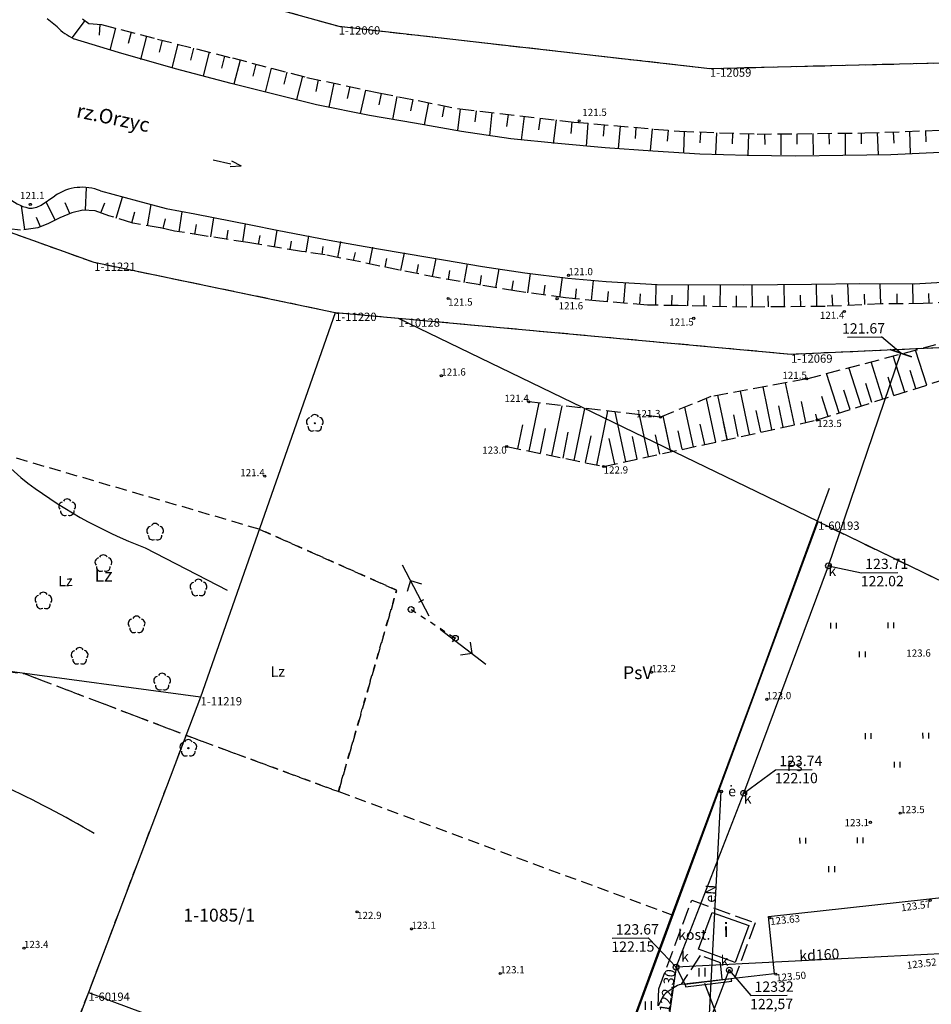
# Model space of a CAD drawing. Extents: x 7490082 to 119189402, y 5897176 to 147361190.
# Drawn here: x 7493036 to 7493116, y 5902552 to 5902637 of the extents above; entities that cross this region are included whole.
import ezdxf
from ezdxf.enums import TextEntityAlignment as Align

# ---------------------------------------------------------------- set-up
doc = ezdxf.new("R2010")
doc.units = 0
doc.header["$MEASUREMENT"] = 0
for name, pattern in [('1', [0]), ('11', [3, 2.5, -0.5]), ('3', [1, 0.5, -0.5]), ('BGS', [7.5, 7.5]), ('BUD', [0]), ('GUK', [2, 1.5, -0.5]), ('GUZ', [1, 0.5, -0.5]), ('KOC', [2, 1.5, -0.5]), ('KOJ', [0]), ('UOP', [1.5, 1, -0.5]), ('UPK', [0]), ('WSQ', [1.75, 1.25, -0.5])]:
    doc.linetypes.add(name, pattern=pattern)
doc.layers.get('0').update_dxf_attribs({"color": 1, "linetype": 'CONTINUOUS', "lineweight": 70})
for name, color, linetype in [('DZIALKI', 7, '1'), ('EADOD', 7, 'CONTINUOUS'), ('EBUOA', 7, 'CONTINUOUS'), ('EBUPP', 7, 'BUD'), ('EUZOU', 7, 'CONTINUOUS'), ('EUZPU', 7, 'GUK'), ('KONTURY', 114, 'UOP'), ('NUMERY_DZIALEK', 7, 'CONTINUOUS'), ('NUMERY_KONTUROW', 3, 'CONTINUOUS'), ('NUMERY_PUNKTOW', 7, 'CONTINUOUS'), ('PUNKTY_STAB', 7, 'CONTINUOUS'), ('SDROK', 7, 'CONTINUOUS'), ('SDRPK', 7, '11'), ('SZOPO', 7, 'BGS'), ('SZWOW', 7, 'CONTINUOUS'), ('SZWPW', 5, '1'), ('SZZPZ', 3, 'CONTINUOUS'), ('UEEOA', 7, 'CONTINUOUS'), ('UEEOO', 1, 'CONTINUOUS'), ('UEEPA', 1, '1'), ('UEEPON', 1, '1'), ('UKKOA', 34, 'CONTINUOUS'), ('UKKOC', 34, 'CONTINUOUS'), ('UKKOO', 14, 'CONTINUOUS'), ('UKKPA', 7, '1'), ('UKKPOD', 23, '1'), ('UKKPOR', 34, '1'), ('WUKOS', 7, 'CONTINUOUS'), ('WUKPS', 7, '1'), ('WWRPH', 34, '1')]:
    doc.layers.add(name, color=color, linetype=linetype)

# ---------------------------------------------------------------- blocks, each defined once
blk = doc.blocks.new('KCI')
for p, q in [((0, 0), (1.585, 0)), ((1.585, 0.25), (2.5, 0)), ((1.585, -0.25), (2.5, 0))]:
    blk.add_line(p, q)
blk = doc.blocks.new('DLI')
blk.add_circle((0, 0), 0.045)
for centre, start, end in [((-0.356659, 0.115892), 102.144465, 221.860023), ((0, 0.375056), 30.140124, 149.859876), ((0.356659, 0.115892), 318.139977, 77.855535), ((-0.220404, -0.303384), 174.148182, 293.854228), ((0.220404, -0.303384), 246.145772, 5.851818)]:
    blk.add_arc(centre, 0.375, start, end)
blk = doc.blocks.new('DLN')
for centre, start, end in [((-0.356659, 0.115892), 102.144465, 221.860023), ((0, 0.375056), 30.140124, 149.859876), ((0.356659, 0.115892), 318.139977, 77.855535), ((-0.220404, -0.303384), 174.148182, 293.854228), ((0.220404, -0.303384), 246.145772, 5.851818)]:
    blk.add_arc(centre, 0.375, start, end)
blk = doc.blocks.new('TRA')
for p, q in [((-2.75, 1.37695), (-2.75, 0.87695)), ((-2.25, 1.37695), (-2.25, 0.87695)), ((2.25, 1.37695), (2.25, 0.87695)), ((2.75, 1.37695), (2.75, 0.87695)), ((-0.25, -1.12305), (-0.25, -1.62305)), ((0.25, -1.12305), (0.25, -1.62305))]:
    blk.add_line(p, q)
blk = doc.blocks.new('TRA1')
for p, q in [((-0.2625, -0.375), (-0.2625, 0.375)), ((0.2625, -0.375), (0.2625, 0.375))]:
    blk.add_line(p, q)
blk = doc.blocks.new('ARM')
blk.add_circle((0, 0), 0.125)
at = {"layer": 'PUNKTY_STAB'}
blk.add_point((0.885, 0.475), dxfattribs=at)
blk = doc.blocks.new('SLS')
blk.add_circle((0, 0), 0.25)
blk = doc.blocks.new('PSN')
for p, q in [((0.75, 0), (5.75, 0)), ((2.25, 0.25), (2.25, -0.25)), ((4.25, 0), (3.5429, 0.7071)), ((4.25, 0), (3.5429, -0.7071))]:
    blk.add_line(p, q)
blk = doc.blocks.new('WLZ')
for radius in [0.25, 0.045]:
    blk.add_circle((0, 0), radius)
blk = doc.blocks.new('WLW')
for p, q in [((-0.01, 1), (-0.01, -1)), ((0, 1), (0, -1)), ((0.01, 1), (0.01, -1))]:
    blk.add_line(p, q)
blk = doc.blocks.new('WSP')
blk.add_circle((0, 0), 0.09)
blk = doc.blocks.new('WSU')
blk.add_circle((0, 0), 0.09)

msp = doc.modelspace()

# ---------------------------------------------------------------- linework, layer by layer
at = {"layer": 'DZIALKI'}
for p, q in [((7493036.47, 5902644.38), (7493064.18, 5902636.67)), ((7493064.18, 5902636.67), (7493096.48, 5902633)), ((7493096.48, 5902633), (7493138.34, 5902634)), ((7493042.91, 5902616.12), (7493024.89, 5902622.58)), ((7493063.87, 5902611.76), (7493042.91, 5902616.12)), ((7493063.87, 5902611.76), (7493052.16, 5902578.33)), ((7493069.38, 5902611.26), (7493063.87, 5902611.76)), ((7493105.89, 5902593.6), (7493069.38, 5902611.26)), ((7493103.54, 5902608.13), (7493069.38, 5902611.26)), ((7493141.87, 5902609.83), (7493103.54, 5902608.13)), ((7493084.97, 5902536.93), (7493105.89, 5902593.6)), ((7493105.89, 5902593.6), (7493124.65, 5902584.52)), ((7493052.16, 5902578.33), (7493021.87, 5902582.38)), ((7493052.16, 5902578.33), (7493042.4, 5902552.64)), ((7493042.4, 5902552.64), (7493036.54, 5902537.24)), ((7493042.4, 5902552.64), (7493079.35, 5902539.01))]:
    msp.add_line(p, q, dxfattribs=at)
at = {"layer": 'EBUPP', "linetype": 'BUD'}
for p, q in [((7493095.5, 5902556.42), (7493096.67, 5902559.59)), ((7493096.67, 5902559.59), (7493099.86, 5902558.47)), ((7493099.86, 5902558.47), (7493098.67, 5902555.25)), ((7493098.67, 5902555.25), (7493095.5, 5902556.42))]:
    msp.add_line(p, q, dxfattribs=at)
at = {"layer": 'EUZPU', "linetype": 'GUZ'}
for p, q in [((7493069.22, 5902587.62), (7493057.26, 5902592.94)), ((7493064.43, 5902571.08), (7493069.22, 5902587.62)), ((7493036.82, 5902580.38), (7493050.88, 5902575.03)), ((7493050.88, 5902575.03), (7493064.16, 5902570.12)), ((7493064.16, 5902570.12), (7493064.29, 5902570.59))]:
    msp.add_line(p, q, dxfattribs=at)
at = {"layer": 'KONTURY'}
for p, q in [((7493036.47, 5902644.38), (7493064.18, 5902636.67)), ((7493064.18, 5902636.67), (7493096.48, 5902633)), ((7493096.48, 5902633), (7493138.34, 5902634)), ((7493042.91, 5902616.12), (7493024.89, 5902622.58)), ((7493063.87, 5902611.76), (7493042.91, 5902616.12)), ((7493069.38, 5902611.26), (7493063.87, 5902611.76)), ((7493103.54, 5902608.13), (7493069.38, 5902611.26)), ((7493141.87, 5902609.83), (7493103.54, 5902608.13)), ((7493057.27, 5902592.93), (7493016.78, 5902604.76)), ((7493069.24, 5902587.61), (7493057.27, 5902592.93)), ((7493093.25, 5902559.37), (7493105.89, 5902593.6)), ((7493105.89, 5902593.6), (7493124.65, 5902584.52)), ((7493064.18, 5902570.11), (7493069.24, 5902587.61)), ((7493021.87, 5902582.38), (7493036.84, 5902580.37)), ((7493021.87, 5902582.38), (7493036.84, 5902580.37)), ((7493036.84, 5902580.37), (7493050.9, 5902575.02)), ((7493036.84, 5902580.37), (7493050.9, 5902575.02)), ((7493050.9, 5902575.02), (7493042.4, 5902552.64)), ((7493050.9, 5902575.02), (7493064.18, 5902570.11)), ((7493050.9, 5902575.02), (7493064.18, 5902570.11)), ((7493064.18, 5902570.11), (7493093.25, 5902559.37)), ((7493093.25, 5902559.37), (7493084.97, 5902536.93)), ((7493042.4, 5902552.64), (7493036.54, 5902537.24))]:
    msp.add_line(p, q, dxfattribs=at)
at = {"layer": 'SDRPK', "linetype": 'KOJ'}
for p, q in [((7493101.57, 5902559.24), (7493128.62, 5902562.22)), ((7493102.09, 5902554.28), (7493101.57, 5902559.24)), ((7493102.09, 5902554.28), (7493093.97, 5902553.35)), ((7493093.37, 5902553.07), (7493092.77, 5902552.67)), ((7493092.32, 5902552.14), (7493091.97, 5902551.49))]:
    msp.add_line(p, q, dxfattribs=at)
at = {"layer": 'SDRPK', "linetype": 'KOC'}
for p, q in [((7493092.05, 5902552.97), (7493094.91, 5902560.67)), ((7493094.91, 5902560.67), (7493100.43, 5902558.69)), ((7493100.43, 5902558.69), (7493098.65, 5902553.91)), ((7493095.64, 5902555.87), (7493093.98, 5902553.38)), ((7493097.4, 5902555.23), (7493095.64, 5902555.87)), ((7493097.55, 5902553.79), (7493097.4, 5902555.23)), ((7493091.99, 5902551.48), (7493092.05, 5902552.97))]:
    msp.add_line(p, q, dxfattribs=at)
at = {"layer": 'SDRPK', "linetype": 'KOJ'}
for centre, radius, start, end in [((7493093.36846, 5902551.69989), 1.14011, 121.5199909, 157.3730309), ((7493094.20398, 5902552.08193), 1.29013, 100.5485477, 130.2892747)]:
    msp.add_arc(centre, radius, start, end, dxfattribs=at)
at = {"layer": 'SZOPO', "linetype": 'BGS'}
for p, q in [((7493100.29, 5902578.54), (7493106.88, 5902596.49)), ((7493093.15, 5902559.27), (7493100.29, 5902578.54)), ((7493085.69, 5902539.12), (7493093.15, 5902559.27))]:
    msp.add_line(p, q, dxfattribs=at)
at = {"layer": 'SZWPW', "linetype": '1'}
for p, q in [((7493039.69, 5902636.61), (7493038.81, 5902637.3)), ((7493045.02, 5902634.38), (7493041.12, 5902635.58)), ((7493049.97, 5902632.96), (7493045.02, 5902634.38)), ((7493054.84, 5902631.69), (7493049.97, 5902632.96)), ((7493062.26, 5902629.84), (7493054.84, 5902631.69)), ((7493066.87, 5902628.91), (7493062.26, 5902629.84)), ((7493070.77, 5902628.24), (7493066.87, 5902628.91)), ((7493074.88, 5902627.51), (7493070.77, 5902628.24)), ((7493079.17, 5902626.87), (7493074.88, 5902627.51)), ((7493083.25, 5902626.48), (7493079.17, 5902626.87)), ((7493087.37, 5902626.09), (7493083.25, 5902626.48)), ((7493091.52, 5902625.82), (7493087.37, 5902626.09)), ((7493095.61, 5902625.54), (7493091.52, 5902625.82)), ((7493099.72, 5902625.42), (7493095.61, 5902625.54)), ((7493103.96, 5902625.37), (7493099.72, 5902625.42)), ((7493108.06, 5902625.43), (7493103.96, 5902625.37)), ((7493112.21, 5902625.5), (7493108.06, 5902625.43)), ((7493116.53, 5902625.69), (7493112.21, 5902625.5)), ((7493043.45, 5902622.35), (7493046.69, 5902621.5)), ((7493038.29, 5902621.12), (7493039.49, 5902621.93)), ((7493046.69, 5902621.5), (7493049.18, 5902620.81)), ((7493049.18, 5902620.81), (7493051.67, 5902620.35)), ((7493051.67, 5902620.35), (7493056.53, 5902619.39)), ((7493056.53, 5902619.39), (7493058.83, 5902618.94)), ((7493058.83, 5902618.94), (7493063.34, 5902618.08)), ((7493063.34, 5902618.08), (7493067.64, 5902617.31)), ((7493067.64, 5902617.31), (7493072.1, 5902616.55)), ((7493072.1, 5902616.55), (7493076.69, 5902615.77)), ((7493076.69, 5902615.77), (7493080.37, 5902615.22)), ((7493080.37, 5902615.22), (7493084.13, 5902614.76)), ((7493084.13, 5902614.76), (7493087.45, 5902614.48)), ((7493087.45, 5902614.48), (7493091.89, 5902614.2)), ((7493105.31, 5902614.25), (7493109.53, 5902614.29)), ((7493109.53, 5902614.29), (7493114.26, 5902614.28)), ((7493114.26, 5902614.28), (7493120.64, 5902614.63)), ((7493091.89, 5902614.2), (7493099.4, 5902614.19)), ((7493099.4, 5902614.19), (7493105.31, 5902614.25))]:
    msp.add_line(p, q, dxfattribs=at)
for centre, radius, start, end in [((7493043.55011, 5902640.48305), 5.47055, 225.0733942, 243.6759758), ((7493041.86488, 5902618.47427), 4.19042, 67.8133338, 124.5264936), ((7493038.02104, 5902624.64867), 3.87039, 226.1505307, 258.1611619), ((7493037.36299, 5902622.6055), 1.75018, 265.54323, 301.8020998)]:
    msp.add_arc(centre, radius, start, end, dxfattribs=at)
at = {"layer": 'UEEPA', "linetype": '3'}
msp.add_line((7493070.48, 5902585.95), (7493074.34, 5902583.45), dxfattribs=at)
at = {"layer": 'UEEPON', "linetype": '1'}
msp.add_line((7493095.83, 5902538.89), (7493097.46, 5902570.12), dxfattribs=at)
at = {"layer": 'UKKOA'}
for p, q in [((7493087.98, 5902557.37), (7493091.11, 5902557.39)), ((7493093.54, 5902554.85), (7493091.11, 5902557.39)), ((7493098.17, 5902554.59), (7493100.05, 5902552.38)), ((7493096.02, 5902553.46), (7493097.83, 5902548.7)), ((7493100.05, 5902552.38), (7493103.21, 5902552.41))]:
    msp.add_line(p, q, dxfattribs=at)
at = {"layer": 'UKKOC'}
for p, q in [((7493108.44, 5902609.64), (7493111.41, 5902609.66)), ((7493113.1, 5902608.23), (7493111.41, 5902609.66)), ((7493106.79, 5902589.75), (7493109.68, 5902589.15)), ((7493109.68, 5902589.15), (7493112.84, 5902589.18)), ((7493099.42, 5902569.97), (7493102.2, 5902572.02)), ((7493102.2, 5902572.02), (7493105.39, 5902572.04))]:
    msp.add_line(p, q, dxfattribs=at)
at = {"layer": 'UKKPA', "linetype": '1'}
for p, q in [((7493098.35, 5902553.83), (7493094.34, 5902553.35)), ((7493094.37, 5902553.15), (7493098.38, 5902553.63)), ((7493098.37, 5902553.73), (7493098.35, 5902553.83)), ((7493098.38, 5902553.63), (7493098.37, 5902553.73)), ((7493094.34, 5902553.35), (7493094.37, 5902553.15))]:
    msp.add_line(p, q, dxfattribs=at)
at = {"layer": 'UKKPOD', "linetype": 'UPK'}
for p, q in [((7493106.79, 5902589.75), (7493113.1, 5902608.23)), ((7493099.42, 5902569.97), (7493106.79, 5902589.75)), ((7493093.54, 5902554.85), (7493099.42, 5902569.97))]:
    msp.add_line(p, q, dxfattribs=at)
at = {"layer": 'UKKPOD', "linetype": '1'}
for p, q in [((7493130.43, 5902556.71), (7493093.54, 5902554.85)), ((7493093.54, 5902554.85), (7493091.24, 5902539.2)), ((7493093.54, 5902554.85), (7493094.36, 5902553.25))]:
    msp.add_line(p, q, dxfattribs=at)
at = {"layer": 'UKKPOR', "linetype": '1'}
msp.add_line((7493092.83, 5902540.68), (7493098.17, 5902554.59), dxfattribs=at)
at = {"layer": 'WUKPS', "linetype": '1'}
for p, q in [((7493042.09, 5902637.17), (7493040.98, 5902635.69)), ((7493043.41, 5902636.84), (7493043.33, 5902635.88)), ((7493044.76, 5902636.51), (7493044.26, 5902634.59)), ((7493046.12, 5902636.15), (7493045.86, 5902635.17)), ((7493047.47, 5902635.8), (7493046.95, 5902633.79)), ((7493048.83, 5902635.45), (7493048.57, 5902634.43)), ((7493050.19, 5902635.11), (7493049.66, 5902633.05)), ((7493051.54, 5902634.76), (7493051.28, 5902633.73)), ((7493052.9, 5902634.42), (7493052.38, 5902632.35)), ((7493054.26, 5902634.08), (7493053.99, 5902633.03)), ((7493055.61, 5902633.73), (7493055.06, 5902631.64)), ((7493056.97, 5902633.38), (7493056.7, 5902632.33)), ((7493058.32, 5902633.03), (7493057.78, 5902630.93)), ((7493059.68, 5902632.67), (7493059.41, 5902631.64)), ((7493061.03, 5902632.32), (7493060.5, 5902630.3)), ((7493062.4, 5902632.01), (7493062.18, 5902630.99)), ((7493063.76, 5902631.71), (7493063.32, 5902629.64)), ((7493065.14, 5902631.42), (7493064.91, 5902630.38)), ((7493066.5, 5902631.12), (7493066.06, 5902629.07)), ((7493067.87, 5902630.83), (7493067.68, 5902629.83)), ((7493069.24, 5902630.56), (7493068.86, 5902628.57)), ((7493070.62, 5902630.3), (7493070.43, 5902629.31)), ((7493072, 5902630.03), (7493071.62, 5902628.09)), ((7493073.37, 5902629.76), (7493073.19, 5902628.8)), ((7493074.74, 5902629.48), (7493074.52, 5902627.6)), ((7493076.13, 5902629.32), (7493076.02, 5902628.35)), ((7493077.52, 5902629.16), (7493077.29, 5902627.14)), ((7493078.92, 5902629), (7493078.79, 5902627.95)), ((7493080.31, 5902628.84), (7493080.06, 5902626.75)), ((7493081.7, 5902628.68), (7493081.57, 5902627.65)), ((7493083.09, 5902628.52), (7493082.85, 5902626.48)), ((7493084.48, 5902628.36), (7493084.37, 5902627.35)), ((7493085.87, 5902628.23), (7493085.7, 5902626.23)), ((7493087.27, 5902628.11), (7493087.18, 5902627.12)), ((7493088.66, 5902627.99), (7493088.5, 5902626.05)), ((7493090.05, 5902627.86), (7493089.97, 5902626.91)), ((7493091.46, 5902627.74), (7493091.29, 5902625.86)), ((7493092.85, 5902627.62), (7493092.76, 5902626.69)), ((7493094.25, 5902627.52), (7493094.17, 5902625.68)), ((7493095.65, 5902627.47), (7493095.6, 5902626.54)), ((7493097.04, 5902627.41), (7493096.97, 5902625.57)), ((7493098.44, 5902627.36), (7493098.41, 5902626.44)), ((7493099.84, 5902627.31), (7493099.77, 5902625.49)), ((7493101.24, 5902627.29), (7493101.25, 5902626.39)), ((7493102.64, 5902627.3), (7493102.66, 5902625.49)), ((7493104.04, 5902627.32), (7493104.05, 5902626.41)), ((7493105.44, 5902627.34), (7493105.46, 5902625.49)), ((7493106.84, 5902627.35), (7493106.85, 5902626.42)), ((7493108.24, 5902627.37), (7493108.26, 5902625.49)), ((7493109.64, 5902627.39), (7493109.65, 5902626.44)), ((7493111.04, 5902627.43), (7493111.11, 5902625.49)), ((7493112.44, 5902627.48), (7493112.48, 5902626.51)), ((7493113.84, 5902627.54), (7493113.91, 5902625.6)), ((7493115.24, 5902627.59), (7493115.28, 5902626.63)), ((7493042.14, 5902620.69), (7493042.25, 5902622.66)), ((7493039.5, 5902619.81), (7493038.72, 5902621.41)), ((7493040.78, 5902620.38), (7493040.39, 5902621.3)), ((7493043.5, 5902620.44), (7493043.83, 5902621.31)), ((7493044.82, 5902619.98), (7493045.38, 5902621.82)), ((7493047.54, 5902619.32), (7493047.87, 5902621.17)), ((7493036.86, 5902618.99), (7493036.58, 5902621.04)), ((7493046.17, 5902619.58), (7493046.45, 5902620.53)), ((7493050.29, 5902618.79), (7493050.57, 5902620.54)), ((7493038.23, 5902619.24), (7493037.89, 5902620.05)), ((7493048.92, 5902619.07), (7493049.1, 5902619.93)), ((7493051.67, 5902618.57), (7493051.81, 5902619.43)), ((7493053.06, 5902618.35), (7493053.31, 5902620.02)), ((7493055.83, 5902617.93), (7493056.06, 5902619.48)), ((7493054.44, 5902618.14), (7493054.56, 5902618.95)), ((7493058.59, 5902617.48), (7493058.83, 5902618.94)), ((7493057.21, 5902617.71), (7493057.34, 5902618.46)), ((7493059.97, 5902617.25), (7493060.09, 5902617.97)), ((7493061.36, 5902617.03), (7493061.57, 5902618.44)), ((7493064.11, 5902616.56), (7493064.38, 5902617.95)), ((7493062.74, 5902616.82), (7493062.84, 5902617.51)), ((7493065.48, 5902616.29), (7493065.63, 5902617)), ((7493066.85, 5902616.01), (7493067.16, 5902617.45)), ((7493069.6, 5902615.44), (7493069.9, 5902616.96)), ((7493068.23, 5902615.72), (7493068.38, 5902616.46)), ((7493072.34, 5902614.9), (7493072.65, 5902616.47)), ((7493075.11, 5902614.4), (7493075.39, 5902616.02)), ((7493070.97, 5902615.17), (7493071.13, 5902615.94)), ((7493073.73, 5902614.65), (7493073.86, 5902615.44)), ((7493077.86, 5902613.93), (7493078.13, 5902615.57)), ((7493080.63, 5902613.5), (7493080.86, 5902615.16)), ((7493076.48, 5902614.16), (7493076.61, 5902614.98)), ((7493079.24, 5902613.7), (7493079.38, 5902614.54)), ((7493083.41, 5902613.11), (7493083.65, 5902614.85)), ((7493086.19, 5902612.82), (7493086.36, 5902614.56)), ((7493088.98, 5902612.58), (7493089.13, 5902614.4)), ((7493114.17, 5902612.54), (7493114.15, 5902614.3)), ((7493082.02, 5902613.31), (7493082.14, 5902614.15)), ((7493084.8, 5902612.95), (7493084.88, 5902613.83)), ((7493087.58, 5902612.7), (7493087.65, 5902613.59)), ((7493091.77, 5902612.4), (7493091.8, 5902614.24)), ((7493094.57, 5902612.35), (7493094.61, 5902614.19)), ((7493097.37, 5902612.29), (7493097.41, 5902614.2)), ((7493100.18, 5902612.24), (7493100.15, 5902614.22)), ((7493102.98, 5902612.27), (7493102.95, 5902614.24)), ((7493105.78, 5902612.3), (7493105.75, 5902614.26)), ((7493108.57, 5902612.4), (7493108.49, 5902614.27)), ((7493111.36, 5902612.51), (7493111.29, 5902614.28)), ((7493115.57, 5902612.57), (7493115.53, 5902613.44)), ((7493090.37, 5902612.47), (7493090.45, 5902613.39)), ((7493093.17, 5902612.38), (7493093.19, 5902613.28)), ((7493095.97, 5902612.32), (7493095.99, 5902613.26)), ((7493098.78, 5902612.26), (7493098.79, 5902613.23)), ((7493101.58, 5902612.26), (7493101.56, 5902613.24)), ((7493104.38, 5902612.29), (7493104.36, 5902613.27)), ((7493107.18, 5902612.34), (7493107.13, 5902613.3)), ((7493109.97, 5902612.46), (7493109.93, 5902613.37)), ((7493112.76, 5902612.53), (7493112.76, 5902613.41)), ((7493115.35, 5902605.47), (7493114.38, 5902608.51)), ((7493111.54, 5902604.25), (7493110.5, 5902607.49)), ((7493113.44, 5902604.86), (7493112.44, 5902608)), ((7493109.63, 5902603.65), (7493108.57, 5902606.98)), ((7493114.39, 5902605.16), (7493113.9, 5902606.72)), ((7493107.72, 5902603.04), (7493106.63, 5902606.47)), ((7493112.49, 5902604.56), (7493111.98, 5902606.15)), ((7493099.93, 5902601.19), (7493099.14, 5902604.94)), ((7493101.88, 5902601.6), (7493101.11, 5902605.31)), ((7493103.84, 5902602.02), (7493103.07, 5902605.67)), ((7493108.68, 5902603.34), (7493108.14, 5902605.03)), ((7493110.58, 5902603.95), (7493110.06, 5902605.59)), ((7493097, 5902600.51), (7493096.18, 5902604.31)), ((7493097.97, 5902600.78), (7493097.17, 5902604.58)), ((7493104.82, 5902602.22), (7493104.44, 5902604.04)), ((7493106.77, 5902602.73), (7493106.22, 5902604.47)), ((7493080.76, 5902599.73), (7493081.62, 5902603.91)), ((7493082.72, 5902599.32), (7493083.62, 5902603.67)), ((7493084.68, 5902598.92), (7493085.61, 5902603.44)), ((7493086.64, 5902598.51), (7493087.61, 5902603.21)), ((7493095.05, 5902600.09), (7493094.3, 5902603.54)), ((7493100.9, 5902601.4), (7493100.51, 5902603.26)), ((7493102.86, 5902601.81), (7493102.48, 5902603.65)), ((7493089.18, 5902598.82), (7493088.25, 5902603.14)), ((7493091.14, 5902599.24), (7493090.35, 5902602.89)), ((7493093.09, 5902599.67), (7493092.42, 5902602.78)), ((7493098.95, 5902600.99), (7493098.55, 5902602.88)), ((7493105.8, 5902602.43), (7493105.69, 5902602.95)), ((7493079.78, 5902599.93), (7493080.21, 5902602)), ((7493081.74, 5902599.53), (7493082.19, 5902601.69)), ((7493093.09, 5902599.67), (7493092.59, 5902602)), ((7493094.07, 5902599.88), (7493093.72, 5902601.5)), ((7493096.03, 5902600.3), (7493095.64, 5902602.08)), ((7493097.98, 5902600.73), (7493097.66, 5902602.2)), ((7493083.7, 5902599.12), (7493084.16, 5902601.37)), ((7493085.66, 5902598.72), (7493086.14, 5902601.06)), ((7493088.21, 5902598.6), (7493087.72, 5902600.83)), ((7493090.16, 5902599.03), (7493089.74, 5902600.99)), ((7493092.12, 5902599.45), (7493091.75, 5902601.15))]:
    msp.add_line(p, q, dxfattribs=at)
at = {"layer": 'WUKPS', "linetype": 'WSQ'}
for p, q in [((7493041.89, 5902637.32), (7493042.44, 5902636.9)), ((7493042.44, 5902636.9), (7493043.53, 5902636.83)), ((7493043.53, 5902636.83), (7493048.42, 5902635.55)), ((7493048.42, 5902635.55), (7493054.94, 5902633.91)), ((7493054.94, 5902633.91), (7493061.42, 5902632.22)), ((7493061.42, 5902632.22), (7493067.66, 5902630.88)), ((7493067.66, 5902630.88), (7493074.73, 5902629.48)), ((7493074.73, 5902629.48), (7493084.64, 5902628.34)), ((7493084.64, 5902628.34), (7493093.83, 5902627.54)), ((7493093.83, 5902627.54), (7493100.6, 5902627.29)), ((7493100.6, 5902627.29), (7493109.96, 5902627.39)), ((7493109.96, 5902627.39), (7493122.92, 5902627.87)), ((7493040.96, 5902620.45), (7493039.91, 5902620.01)), ((7493041.93, 5902620.69), (7493040.96, 5902620.45)), ((7493043, 5902620.63), (7493041.93, 5902620.69)), ((7493044.17, 5902620.19), (7493043, 5902620.63)), ((7493038.93, 5902619.52), (7493038.01, 5902619.15)), ((7493039.91, 5902620.01), (7493038.93, 5902619.52)), ((7493046.28, 5902619.55), (7493044.17, 5902620.19)), ((7493048.65, 5902619.13), (7493046.28, 5902619.55)), ((7493036.49, 5902618.94), (7493035.47, 5902619.06)), ((7493038.01, 5902619.15), (7493036.49, 5902618.94)), ((7493049.89, 5902618.86), (7493048.65, 5902619.13)), ((7493052.48, 5902618.45), (7493049.89, 5902618.86)), ((7493056.28, 5902617.86), (7493052.48, 5902618.45)), ((7493060.94, 5902617.09), (7493056.28, 5902617.86)), ((7493063, 5902616.78), (7493060.94, 5902617.09)), ((7493066.08, 5902616.17), (7493063, 5902616.78)), ((7493069.48, 5902615.46), (7493066.08, 5902616.17)), ((7493072.88, 5902614.79), (7493069.48, 5902615.46)), ((7493076.48, 5902614.17), (7493072.88, 5902614.79)), ((7493079.67, 5902613.64), (7493076.48, 5902614.17)), ((7493083.93, 5902613.04), (7493079.67, 5902613.64)), ((7493086.88, 5902612.76), (7493083.93, 5902613.04)), ((7493091.05, 5902612.42), (7493086.88, 5902612.76)), ((7493119.34, 5902612.75), (7493115.05, 5902612.55)), ((7493093.72, 5902612.38), (7493091.05, 5902612.42)), ((7493099.7, 5902612.24), (7493093.72, 5902612.38)), ((7493106.52, 5902612.31), (7493099.7, 5902612.24)), ((7493111.44, 5902612.52), (7493106.52, 5902612.31)), ((7493115.05, 5902612.55), (7493111.44, 5902612.52)), ((7493104.92, 5902606.01), (7493116.13, 5902608.98)), ((7493104.92, 5902606.01), (7493096.55, 5902604.46)), ((7493105.82, 5902602.43), (7493117.74, 5902606.23)), ((7493092.18, 5902602.68), (7493080.73, 5902604.01)), ((7493096.55, 5902604.46), (7493092.18, 5902602.68)), ((7493087.23, 5902598.39), (7493105.82, 5902602.43)), ((7493078.8, 5902600.13), (7493087.23, 5902598.39))]:
    msp.add_line(p, q, dxfattribs=at)
at = {"layer": 'WUKPS', "linetype": '1'}
for p in [(7493105.82, 5902602.43), (7493078.8, 5902600.13), (7493087.23, 5902598.39)]:
    msp.add_point(p, dxfattribs=at)
at = {"layer": 'WWRPH', "linetype": '1'}
for p, q in [((7493033.01, 5902600.57), (7493036.52, 5902597.42)), ((7493047.34, 5902591.31), (7493054.48, 5902587.63))]:
    msp.add_line(p, q, dxfattribs=at)
for centre, radius, start, end in [((7493062.26152, 5902630.32451), 41.77419, 231.9627407, 249.0655531), ((7492988.333, 5902472.29327), 108.85092, 59.9082715, 69.3651033)]:
    msp.add_arc(centre, radius, start, end, dxfattribs=at)

# ---------------------------------------------------------------- block references
at = {"layer": 'SZWOW', "rotation": 347.552038}
msp.add_blockref('KCI', (7493053.25, 5902625.06), dxfattribs=at)
at = {"layer": 'SZZPZ', "rotation": 0.402015}
for name, p in [('DLI', (7493062.1, 5902602.15)), ('DLN', (7493040.56, 5902594.81)), ('DLN', (7493048.21, 5902592.68)), ('DLN', (7493043.71, 5902589.95)), ('DLN', (7493051.98, 5902587.83)), ('DLN', (7493038.49, 5902586.7)), ('DLN', (7493046.6, 5902584.62)), ('TRA', (7493109.72, 5902583.43)), ('DLN', (7493041.64, 5902581.89)), ('DLN', (7493048.82, 5902579.65)), ('TRA', (7493112.75, 5902573.83)), ('DLI', (7493051.1, 5902573.89)), ('TRA', (7493107.05, 5902564.74)), ('TRA1', (7493095.8, 5902554.4)), ('TRA1', (7493091.13, 5902551.5))]:
    msp.add_blockref(name, p, dxfattribs=at)
at = {"layer": 'UEEPA'}
for name, p, rotation in [('PSN', (7493072.41, 5902584.7), 117.582079), ('SLS', (7493070.48, 5902585.95), 0.402015), ('PSN', (7493072.41, 5902584.7), 322.485586), ('SLS', (7493074.34, 5902583.45), 0.402015), ('ARM', (7493097.46, 5902570.12), 0.402015)]:
    msp.add_blockref(name, p, dxfattribs=dict(at, rotation=rotation))
at = {"layer": 'UKKPA'}
for name, p, rotation in [('WLW', (7493113.1, 5902608.23), 251.157138), ('WLZ', (7493106.79, 5902589.75), 0.402042), ('WLZ', (7493099.42, 5902569.97), 0.402015), ('WLZ', (7493093.54, 5902554.85), 0.402015), ('WLZ', (7493098.17, 5902554.59), 0.402015)]:
    msp.add_blockref(name, p, dxfattribs=dict(at, rotation=rotation))
at = {"layer": 'WUKOS'}
for name, p, rotation in [('WSP', (7493085.1, 5902628.44), 0.402042), ('WSP', (7493037.35, 5902621.18), 0.402015), ('WSP', (7493084.17, 5902615.01), 0.402042), ('WSP', (7493073.7, 5902612.99), 0.402042), ('WSP', (7493083.18, 5902612.98), 0.402042), ('WSP', (7493108.18, 5902611.86), 0.402042), ('WSP', (7493095.07, 5902611.27), 0.402042), ('WSP', (7493073.11, 5902606.28), 0.402015), ('WSP', (7493104.92, 5902606.01), 0.402042), ('WSP', (7493080.73, 5902604.01), 0.402042), ('WSP', (7493092.18, 5902602.68), 0.402042), ('WSP', (7493105.82, 5902602.43), 0.402042), ('WSP', (7493078.8, 5902600.13), 0.402015), ('WSP', (7493087.23, 5902598.39), 0.402015), ('WSP', (7493057.75, 5902597.55), 0.402015), ('WSP', (7493091.39, 5902580.49), 0.402015), ('WSP', (7493101.43, 5902578.14), 0.402015), ('WSP', (7493113.04, 5902568.23), 0.402015), ('WSP', (7493110.44, 5902567.44), 0.402015), ('WSU', (7493115.65, 5902560.66), 0.402015), ('WSP', (7493065.78, 5902559.65), 0.402015), ('WSU', (7493101.69, 5902559.13), 0.402015), ('WSP', (7493070.51, 5902558.17), 0.402015), ('WSP', (7493036.8, 5902556.5), 0.402015), ('WSP', (7493078.24, 5902554.3), 0.402015), ('WSU', (7493102.22, 5902554.23), 0.402015)]:
    msp.add_blockref(name, p, dxfattribs=dict(at, rotation=rotation))

# ---------------------------------------------------------------- texts
at = {"layer": 'EADOD', "oblique": 15}
msp.add_text('rz.Orzyc', height=1.2492, rotation=348.132038, dxfattribs=at).set_placement((7493044.54, 5902628.56), align=Align.MIDDLE)
at = {"layer": 'EBUOA', "oblique": 15}
msp.add_text('i', height=1.24999, rotation=0.402015, dxfattribs=at).set_placement((7493097.89, 5902557.47), align=Align.CENTER)
at = {"layer": 'EUZOU', "oblique": 15}
for s, p in [('Lz', (7493040.41, 5902588.31)), ('Lz', (7493058.88, 5902580.43)), ('Ps', (7493103.86, 5902572.23))]:
    msp.add_text(s, height=0.9, rotation=0.402015, dxfattribs=at).set_placement(p, align=Align.MIDDLE)
at = {"layer": 'NUMERY_DZIALEK'}
msp.add_text('1-1085/1', height=1.12428, dxfattribs=at).set_placement((7493050.66, 5902559.93), align=Align.TOP_LEFT)
at = {"layer": 'NUMERY_KONTUROW'}
for s, p in [('Lz', (7493042.94, 5902589.5)), ('PsV', (7493088.92, 5902581.02))]:
    msp.add_text(s, height=1.12428, dxfattribs=at).set_placement(p, align=Align.TOP_LEFT)
at = {"layer": 'NUMERY_PUNKTOW'}
for s, p in [('1-12060', (7493064.18, 5902636.67)), ('1-12059', (7493096.48, 5902633)), ('1-11221', (7493042.91, 5902616.12)), ('1-11220', (7493063.87, 5902611.76)), ('1-10128', (7493069.38, 5902611.26)), ('1-12069', (7493103.54, 5902608.13)), ('1-60193', (7493105.89, 5902593.6)), ('1-11219', (7493052.16, 5902578.33)), ('1-60194', (7493042.4, 5902552.64))]:
    msp.add_text(s, height=0.72, dxfattribs=at).set_placement(p, align=Align.TOP_LEFT)
at = {"layer": 'SDROK', "oblique": 15}
msp.add_text('kost.', height=0.9, rotation=0.402015, dxfattribs=at).set_placement((7493095.12, 5902557.56), align=Align.MIDDLE)
at = {"layer": 'UEEOA', "oblique": 15}
msp.add_text('e', height=0.9, rotation=0.402015, dxfattribs=at).set_placement((7493098.07, 5902570.15), align=Align.MIDDLE_LEFT)
at = {"layer": 'UEEOO', "oblique": 15}
msp.add_text('eN', height=0.9, rotation=87.002065, dxfattribs=at).set_placement((7493096.99, 5902561.22), align=Align.CENTER)
at = {"layer": 'UKKOA', "oblique": 15}
for s, rotation, p in [('k', 0.402042, (7493106.79, 5902589.75)), ('k', 0.402015, (7493099.42, 5902569.97)), ('123.67', 0.402015, (7493088.29, 5902558.57)), ('122.15', 0.402015, (7493087.9, 5902557.07)), ('12332', 0.402015, (7493100.36, 5902553.59)), ('122,57', 0.402015, (7493099.97, 5902552.08))]:
    msp.add_text(s, height=0.9, rotation=rotation, dxfattribs=at).set_placement(p, align=Align.TOP_LEFT)
msp.add_text('k', height=0.9, rotation=0.402015, dxfattribs=at).set_placement((7493093.97, 5902555.31))
msp.add_text('k', height=0.9, rotation=0.402015, dxfattribs=at).set_placement((7493098.09, 5902554.97), align=Align.RIGHT)
at = {"layer": 'UKKOC', "oblique": 15}
msp.add_text('121.67', height=0.9, rotation=0.402042, dxfattribs=at).set_placement((7493111.72, 5902610.41), align=Align.MIDDLE_RIGHT)
for s, rotation, p in [('123.71', 0.402042, (7493109.99, 5902590.36)), ('122.02', 0.402042, (7493109.6, 5902588.85)), ('123.74', 0.402015, (7493102.51, 5902573.22)), ('122.10', 0.402015, (7493102.12, 5902571.72))]:
    msp.add_text(s, height=0.9, rotation=rotation, dxfattribs=at).set_placement(p, align=Align.TOP_LEFT)
msp.add_text('122.30', height=0.9, rotation=81.632061, dxfattribs=at).set_placement((7493093.5, 5902554.59), align=Align.RIGHT)
at = {"layer": 'UKKOO', "oblique": 15}
msp.add_text('kd160', height=0.9, rotation=2.882029, dxfattribs=at).set_placement((7493106.02, 5902555.48), align=Align.CENTER)
at = {"layer": 'WUKOS', "oblique": 15}
for s, rotation, p in [('121.5', 0.402042, (7493085.38, 5902628.86)), ('121.0', 0.402042, (7493084.17, 5902615.01)), ('121.6', 0.402015, (7493073.11, 5902606.28)), ('123.6', 0.402015, (7493113.57, 5902581.84)), ('123.2', 0.402015, (7493091.39, 5902580.49)), ('123.0', 0.402015, (7493101.43, 5902578.14)), ('123.5', 0.402015, (7493113.04, 5902568.23)), ('123.1', 0.402015, (7493070.51, 5902558.17)), ('123.4', 0.402015, (7493036.8, 5902556.5)), ('123.1', 0.402015, (7493078.24, 5902554.3))]:
    msp.add_text(s, height=0.625, rotation=rotation, dxfattribs=at).set_placement(p)
msp.add_text('121.1', height=0.625, rotation=0.402015, dxfattribs=at).set_placement((7493037.52, 5902621.64), align=Align.CENTER)
for s, rotation, p in [('121.5', 0.402042, (7493073.7, 5902612.99)), ('121.6', 0.402042, (7493083.32, 5902612.67)), ('123.5', 0.402042, (7493105.82, 5902602.43)), ('122.9', 0.402015, (7493087.23, 5902598.39)), ('122.9', 0.402015, (7493065.78, 5902559.65)), ('123.63', 6.015693, (7493101.69, 5902559.13)), ('123.50', 5.182956, (7493102.22, 5902554.23))]:
    msp.add_text(s, height=0.625, rotation=rotation, dxfattribs=at).set_placement(p, align=Align.TOP_LEFT)
for s, rotation, p in [('121.4', 0.402042, (7493108.18, 5902611.86)), ('121.5', 0.402042, (7493095.07, 5902611.27)), ('123.0', 0.402015, (7493078.8, 5902600.13)), ('123.57', 7.651168, (7493115.65, 5902560.66)), ('123.52', 6.961319, (7493116.16, 5902555.63))]:
    msp.add_text(s, height=0.625, rotation=rotation, dxfattribs=at).set_placement(p, align=Align.TOP_RIGHT)
for s, rotation, p in [('121.5', 0.402042, (7493104.92, 5902606.01)), ('121.4', 0.402042, (7493080.73, 5902604.01)), ('121.3', 0.402042, (7493092.18, 5902602.68)), ('121.4', 0.402015, (7493057.75, 5902597.55)), ('123.1', 0.402015, (7493110.33, 5902567.11))]:
    msp.add_text(s, height=0.625, rotation=rotation, dxfattribs=at).set_placement(p, align=Align.RIGHT)

doc.saveas('drawing.dxf')
